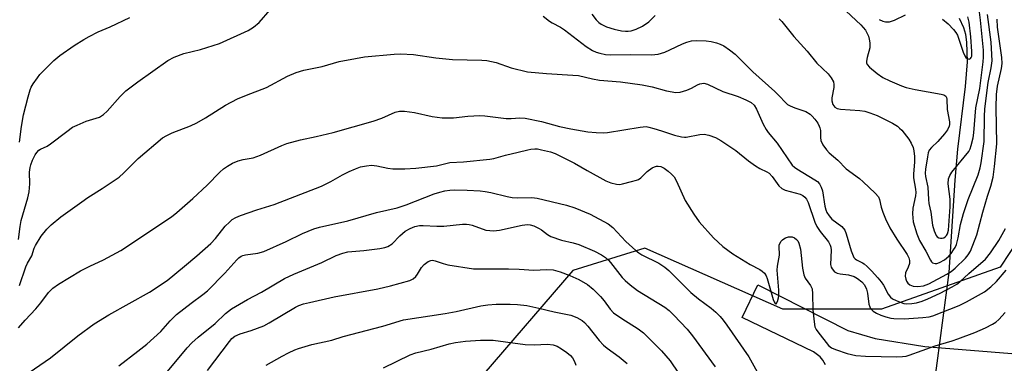
# Model space of a CAD drawing. Units: inches. Extents: x 1291766 to 1297766, y 553448 to 557449.
# Drawn here: x 1293042 to 1293322, y 556831 to 556929 of the extents above; entities that cross this region are included whole.
import ezdxf

# ---------------------------------------------------------------- set-up
doc = ezdxf.new("R2010")
doc.units = ezdxf.units.IN
doc.header["$MEASUREMENT"] = 0
for name, color, linetype in [('HYDRO-Hidden Single Line Stream', 5, 'Continuous'), ('HYDRO-Single Line Stream', 4, 'Continuous'), ('NTRL-Trees', 3, 'Continuous'), ('TRANS-Driveway', 251, 'Continuous'), ('Undefined', 1, 'Continuous')]:
    doc.layers.add(name, color=color, linetype=linetype)

msp = doc.modelspace()

# ---------------------------------------------------------------- linework, layer by layer
at = {"layer": 'HYDRO-Hidden Single Line Stream'}
msp.add_line((1293301.27, 556818.93), (1293306.4, 556857.15), dxfattribs=at)
at = {"layer": 'HYDRO-Single Line Stream'}
msp.add_lwpolyline([(1293306.4, 556857.15), (1293308.06, 556883.39), (1293308.82, 556892.28), (1293311.05, 556910.03), (1293311.59, 556917.08), (1293311.44, 556922.69), (1293311.11, 556924.87), (1293310.57, 556926.8), (1293309.3, 556929.41)], dxfattribs=at)
at = {"layer": 'NTRL-Trees'}
msp.add_lwpolyline([(1293345.6, 556896.24), (1293320.85, 556858.72), (1293287.12, 556846.75), (1293259.13, 556846.75), (1293219.84, 556864.04), (1293199.4, 556857.69), (1293174.05, 556828.3), (1293153.78, 556793.84), (1293146.95, 556761.99), (1293145.3, 556716.94), (1293165.2, 556654.18), (1293180.12, 556614.38)], dxfattribs=at)
at = {"layer": 'TRANS-Driveway'}
msp.add_lwpolyline([(1293271.19, 556830.94), (1293270.5, 556832.2), (1293269.74, 556833.14), (1293267.78, 556834.6), (1293247.48, 556844.38), (1293251.99, 556853.62), (1293277.58, 556840.67), (1293285.33, 556838.42), (1293299.44, 556836.13), (1293328.95, 556833.73)], dxfattribs=at)
at = {"layer": 'Undefined', "elevation": 436}
msp.add_lwpolyline([(1293112.21, 556830.8), (1293116.72, 556833.36), (1293118.49, 556834.28), (1293120.28, 556835.13), (1293121.35, 556835.51), (1293125.14, 556836.67), (1293130.83, 556837.87), (1293134.11, 556838.95), (1293145.33, 556841.94), (1293151.23, 556843.73), (1293163.08, 556845.52), (1293166.16, 556846.11), (1293173.23, 556847.69), (1293175.21, 556848.01), (1293177.55, 556848.2), (1293181.55, 556848.18), (1293183.61, 556848.05), (1293186.28, 556847.76), (1293189.7, 556847.06), (1293194.04, 556845.99), (1293198.83, 556844.99), (1293200.48, 556844.37), (1293202.01, 556843.48), (1293202.65, 556842.91), (1293203.62, 556841.85), (1293206.89, 556837.79), (1293208.05, 556836.49), (1293209.11, 556835.61), (1293212.54, 556833.15), (1293214.85, 556831.31)], dxfattribs=at)
at = {"layer": 'Undefined'}
for points in [[(1293041.78, 556866.5, 422), (1293042.21, 556870.2, 422), (1293042.54, 556871.92, 422), (1293044.4, 556878.44, 422), (1293044.78, 556880.09, 422), (1293044.98, 556882.34, 422), (1293044.88, 556885.69, 422), (1293045.04, 556886.98, 422), (1293045.24, 556887.75, 422), (1293045.77, 556889.07, 422), (1293046.51, 556890.6, 422), (1293046.95, 556891.31, 422), (1293047.54, 556891.91, 422), (1293048.01, 556892.23, 422), (1293049.86, 556893.1, 422), (1293050.85, 556893.72, 422), (1293055.47, 556897.31, 422), (1293057.12, 556898.46, 422), (1293058.38, 556899.08, 422), (1293060.99, 556900.16, 422), (1293064.75, 556901.39, 422), (1293065.94, 556902.06, 422), (1293066.98, 556903.05, 422), (1293070.63, 556907.24, 422), (1293072.28, 556908.8, 422), (1293075.64, 556911.41, 422), (1293084.22, 556917.49, 422), (1293086.02, 556918.38, 422), (1293088.73, 556919.46, 422), (1293093.53, 556920.6, 422), (1293098.94, 556922.28, 422), (1293107.09, 556926.02, 422), (1293108.57, 556926.98, 422), (1293110.15, 556928.27, 422), (1293113.28, 556931.91, 422)], [(1293204.81, 556930.62, 420), (1293206.02, 556929.01, 420), (1293206.8, 556928.25, 420), (1293207.44, 556927.76, 420), (1293208.94, 556927.01, 420), (1293211.16, 556926.36, 420), (1293213.18, 556925.93, 420), (1293214.34, 556925.77, 420), (1293215.15, 556925.79, 420), (1293215.95, 556925.92, 420), (1293217.34, 556926.38, 420), (1293219.17, 556927.25, 420), (1293220.97, 556928.49, 420), (1293222.77, 556930.24, 420)], [(1293258.07, 556929.33, 420), (1293258.84, 556928.53, 420), (1293262.26, 556924.3, 420), (1293266, 556920.12, 420), (1293268.76, 556916.69, 420), (1293271.99, 556913.64, 420), (1293272.85, 556912.55, 420), (1293273.45, 556911.37, 420), (1293273.61, 556910.6, 420), (1293273.56, 556909.75, 420), (1293273.05, 556906.83, 420), (1293273.04, 556905.97, 420), (1293273.31, 556904.94, 420), (1293273.88, 556904.21, 420), (1293274.49, 556903.84, 420), (1293275.52, 556903.6, 420), (1293280.99, 556903.21, 420), (1293282.44, 556903.03, 420), (1293283.81, 556902.62, 420), (1293285.95, 556901.79, 420), (1293290.26, 556899.63, 420), (1293291.67, 556898.78, 420), (1293292.29, 556898.26, 420), (1293292.88, 556897.62, 420), (1293294.9, 556895.09, 420), (1293295.62, 556893.91, 420), (1293296.14, 556892.7, 420), (1293296.35, 556891.78, 420), (1293296.53, 556890.11, 420), (1293296.57, 556888.59, 420), (1293296.24, 556885.26, 420), (1293296.22, 556884.13, 420), (1293296.83, 556880.86, 420), (1293296.9, 556879.91, 420), (1293296.79, 556878.93, 420), (1293296.04, 556875.49, 420), (1293295.97, 556873.8, 420), (1293296.18, 556871.56, 420), (1293297.15, 556868.13, 420), (1293297.96, 556866.25, 420), (1293299.75, 556863.19, 420), (1293301.03, 556860.65, 420), (1293301.32, 556860.22, 420), (1293301.69, 556859.89, 420), (1293302.42, 556859.68, 420), (1293302.91, 556859.74, 420), (1293303.65, 556859.99, 420), (1293305.07, 556860.78, 420), (1293306.26, 556861.8, 420), (1293306.98, 556862.61, 420), (1293307.66, 556863.57, 420), (1293308.12, 556864.31, 420), (1293308.48, 556865.1, 420), (1293308.98, 556867.05, 420), (1293309.65, 556870.85, 420), (1293310.45, 556873.93, 420), (1293311.76, 556877.89, 420), (1293314.62, 556884.94, 420), (1293315.23, 556886.92, 420), (1293315.49, 556888.32, 420), (1293316.33, 556894.45, 420), (1293316.4, 556901.58, 420), (1293316.54, 556903.7, 420), (1293317.47, 556911.19, 420), (1293318.34, 556915.42, 420), (1293318.59, 556917.41, 420), (1293318.54, 556919.18, 420), (1293318.28, 556922.7, 420), (1293317.24, 556930.51, 420)], [(1293275.64, 556932.81, 418), (1293281.26, 556927.57, 418), (1293282.55, 556926.08, 418), (1293283.1, 556925.15, 418), (1293283.43, 556924.41, 418), (1293283.66, 556923.57, 418), (1293283.85, 556922.44, 418), (1293283.87, 556921.58, 418), (1293283.78, 556921.04, 418), (1293283.02, 556918.33, 418), (1293282.86, 556917.27, 418), (1293282.91, 556916.79, 418), (1293283.07, 556916.36, 418), (1293283.71, 556915.55, 418), (1293285.88, 556913.73, 418), (1293287.5, 556912.65, 418), (1293289.48, 556911.64, 418), (1293292.8, 556910.22, 418), (1293294.12, 556909.81, 418), (1293296.69, 556909.24, 418), (1293304.15, 556907.89, 418), (1293304.87, 556907.67, 418), (1293305.41, 556907.32, 418), (1293305.63, 556906.96, 418), (1293305.75, 556906.48, 418), (1293305.86, 556903.54, 418), (1293306.49, 556900.01, 418), (1293306.5, 556899.29, 418), (1293306.4, 556898.79, 418), (1293305.93, 556897.75, 418), (1293305.09, 556896.56, 418), (1293303.12, 556894.4, 418), (1293301.32, 556892.73, 418), (1293300.72, 556891.91, 418), (1293300.45, 556891.23, 418), (1293300.2, 556890.09, 418), (1293299.67, 556886.57, 418), (1293299.56, 556885.39, 418), (1293299.64, 556884.48, 418), (1293300.32, 556881.39, 418), (1293300.51, 556877.89, 418), (1293300.64, 556876.75, 418), (1293301.19, 556874.36, 418), (1293301.67, 556870.64, 418), (1293302.12, 556868.97, 418), (1293302.67, 556867.7, 418), (1293303, 556867.3, 418), (1293303.43, 556867.02, 418), (1293303.9, 556866.88, 418), (1293304.37, 556866.88, 418), (1293304.82, 556866.99, 418), (1293305.37, 556867.36, 418), (1293305.66, 556867.7, 418), (1293305.9, 556868.15, 418), (1293306.17, 556869.2, 418), (1293306.66, 556875.83, 418), (1293306.63, 556878.04, 418), (1293306.11, 556882.4, 418), (1293306.18, 556883.76, 418), (1293306.53, 556884.76, 418), (1293307.11, 556885.72, 418), (1293311.99, 556891.58, 418), (1293312.38, 556892.33, 418), (1293312.68, 556893.26, 418), (1293313.17, 556895.48, 418), (1293313.4, 556896.88, 418), (1293313.95, 556903.97, 418), (1293315.07, 556909.54, 418), (1293316.08, 556917.04, 418), (1293316.18, 556918.43, 418), (1293316.11, 556920.4, 418), (1293315.33, 556928.95, 418), (1293315, 556931.17, 418)], [(1293286.49, 556929.13, 416), (1293287.5, 556928.67, 416), (1293288.3, 556928.44, 416), (1293289.43, 556928.42, 416), (1293290.8, 556928.9, 416), (1293294, 556930.49, 416)], [(1293042.06, 556894.23, 420), (1293042.56, 556898.67, 420), (1293043.12, 556901.97, 420), (1293044.45, 556907.14, 420), (1293045.05, 556909.12, 420), (1293045.37, 556909.86, 420), (1293045.95, 556910.87, 420), (1293047.1, 556912.56, 420), (1293047.82, 556913.47, 420), (1293051.79, 556917.42, 420), (1293053.53, 556918.93, 420), (1293057.58, 556921.76, 420), (1293060.29, 556923.46, 420), (1293061.8, 556924.31, 420), (1293064.39, 556925.57, 420), (1293067.81, 556927.04, 420), (1293073.43, 556929.69, 420)], [(1293190.95, 556930.1, 422), (1293192.76, 556928.61, 422), (1293193.5, 556928.14, 422), (1293195.88, 556926.91, 422), (1293197.02, 556926.19, 422), (1293203.18, 556921.41, 422), (1293205, 556920.26, 422), (1293205.98, 556919.83, 422), (1293207.02, 556919.51, 422), (1293208.7, 556919.2, 422), (1293210.12, 556919.04, 422), (1293215.8, 556919.13, 422), (1293221.76, 556919.08, 422), (1293223.59, 556919.31, 422), (1293225.52, 556919.83, 422), (1293226.99, 556920.45, 422), (1293230.53, 556922.21, 422), (1293231.83, 556922.67, 422), (1293233.15, 556923.02, 422), (1293234.59, 556923.14, 422), (1293237.26, 556923.06, 422), (1293238.66, 556922.87, 422), (1293240.27, 556922.47, 422), (1293241.31, 556922.11, 422), (1293242.3, 556921.62, 422), (1293243.95, 556920.49, 422), (1293245.53, 556919.26, 422), (1293250.51, 556914.22, 422), (1293256.85, 556908.61, 422), (1293258.24, 556907.25, 422), (1293259.64, 556905.69, 422), (1293260.43, 556904.98, 422), (1293261.16, 556904.55, 422), (1293262.48, 556903.97, 422), (1293265.67, 556902.92, 422), (1293266.83, 556902.23, 422), (1293267.43, 556901.66, 422), (1293268.16, 556900.77, 422), (1293269.01, 556899.59, 422), (1293269.44, 556898.83, 422), (1293269.64, 556898.32, 422), (1293269.79, 556897.55, 422), (1293269.81, 556895.56, 422), (1293269.92, 556894.74, 422), (1293270.49, 556893.46, 422), (1293271.46, 556892.03, 422), (1293272.27, 556891.21, 422), (1293274.69, 556889.13, 422), (1293277.12, 556886.66, 422), (1293280.84, 556883.91, 422), (1293281.96, 556882.98, 422), (1293285.37, 556879.76, 422), (1293286.26, 556878.65, 422), (1293286.56, 556877.93, 422), (1293287.08, 556875.75, 422), (1293287.54, 556874.35, 422), (1293288.29, 556872.46, 422), (1293289.47, 556869.89, 422), (1293291.46, 556866.63, 422), (1293294.4, 556862.32, 422), (1293294.92, 556861.32, 422), (1293295.14, 556860.54, 422), (1293295.11, 556859.74, 422), (1293294.77, 556858.68, 422), (1293293.98, 556857.03, 422), (1293293.88, 556856.11, 422), (1293294.04, 556855.27, 422), (1293294.25, 556854.74, 422), (1293294.66, 556854.13, 422), (1293295.2, 556853.64, 422), (1293296.15, 556853.27, 422), (1293297.47, 556853.14, 422), (1293299.13, 556853.39, 422), (1293300.64, 556853.93, 422), (1293305.7, 556856.67, 422), (1293306.94, 556857.43, 422), (1293308.06, 556858.36, 422), (1293311.02, 556861.27, 422), (1293311.8, 556862.15, 422), (1293312.45, 556863.19, 422), (1293314.25, 556867.88, 422), (1293315.92, 556874.3, 422), (1293317.28, 556878.88, 422), (1293318.2, 556881.72, 422), (1293318.86, 556884.3, 422), (1293319.28, 556887.29, 422), (1293319.92, 556893.8, 422), (1293319.74, 556904.05, 422), (1293319.84, 556907.81, 422), (1293320.14, 556910.2, 422), (1293321.3, 556915.22, 422), (1293321.5, 556916.6, 422), (1293321.38, 556918.3, 422), (1293320.13, 556926.9, 422), (1293320.02, 556929.22, 422)], [(1293304.45, 556929.24, 416), (1293306.06, 556927.92, 416), (1293307.64, 556926.3, 416), (1293308.32, 556925.41, 416), (1293308.71, 556924.63, 416), (1293310.38, 556919.8, 416), (1293310.8, 556918.76, 416), (1293311.1, 556918.33, 416), (1293311.48, 556918.01, 416), (1293312.11, 556917.87, 416), (1293312.45, 556918.02, 416), (1293312.67, 556918.3, 416), (1293312.8, 556918.65, 416), (1293312.86, 556920.01, 416), (1293312.54, 556924.18, 416), (1293312.09, 556928.39, 416), (1293311.71, 556929.86, 416)], [(1293041.99, 556853.5, 424), (1293043.87, 556858.78, 424), (1293044.33, 556859.79, 424), (1293045.53, 556861.94, 424), (1293046.21, 556864.04, 424), (1293046.54, 556864.81, 424), (1293048.18, 556867.49, 424), (1293049.8, 556869.48, 424), (1293051.03, 556870.7, 424), (1293053.78, 556872.97, 424), (1293059.72, 556877.3, 424), (1293061.49, 556878.53, 424), (1293065.5, 556881.03, 424), (1293070.34, 556884.25, 424), (1293071.69, 556885.47, 424), (1293075.73, 556889.62, 424), (1293082.68, 556895.42, 424), (1293083.89, 556896.14, 424), (1293085.41, 556896.88, 424), (1293090.68, 556898.91, 424), (1293092.47, 556899.75, 424), (1293094.92, 556901.11, 424), (1293100.64, 556904.74, 424), (1293103.97, 556906.53, 424), (1293106.54, 556907.63, 424), (1293112.27, 556909.81, 424), (1293118.23, 556913.03, 424), (1293120.68, 556914.01, 424), (1293122.9, 556914.72, 424), (1293128.13, 556915.74, 424), (1293132.96, 556917.13, 424), (1293137.55, 556918.06, 424), (1293140.15, 556918.47, 424), (1293148.58, 556919.3, 424), (1293150.32, 556919.33, 424), (1293154.11, 556919.15, 424), (1293160.39, 556918.18, 424), (1293165.14, 556917.75, 424), (1293173.45, 556917.55, 424), (1293174.93, 556917.44, 424), (1293177.56, 556916.92, 424), (1293181.86, 556915.4, 424), (1293186.5, 556914.24, 424), (1293191.89, 556913.74, 424), (1293199.37, 556913.33, 424), (1293200.98, 556913.16, 424), (1293204.97, 556912.26, 424), (1293206.97, 556911.9, 424), (1293212.92, 556911.37, 424), (1293219.1, 556910.57, 424), (1293221.91, 556910, 424), (1293226.04, 556908.82, 424), (1293228.69, 556908.4, 424), (1293229.85, 556908.43, 424), (1293231.81, 556908.99, 424), (1293233.16, 556909.56, 424), (1293234.79, 556910.51, 424), (1293235.51, 556910.84, 424), (1293236.58, 556910.98, 424), (1293237.63, 556910.77, 424), (1293241.99, 556908.69, 424), (1293246.42, 556907.18, 424), (1293248.56, 556906.29, 424), (1293250.1, 556905.48, 424), (1293250.89, 556904.74, 424), (1293251.61, 556903.61, 424), (1293253.5, 556899.36, 424), (1293254.31, 556897.83, 424), (1293254.9, 556897.02, 424), (1293257.46, 556893.94, 424), (1293261.76, 556887.71, 424), (1293262.36, 556887.09, 424), (1293263.05, 556886.6, 424), (1293268.22, 556883.52, 424), (1293268.9, 556883.01, 424), (1293269.52, 556882.34, 424), (1293270.02, 556881.43, 424), (1293270.36, 556880.4, 424), (1293271.05, 556876.03, 424), (1293271.33, 556874.96, 424), (1293271.64, 556874.22, 424), (1293272.27, 556873.25, 424), (1293273.04, 556872.37, 424), (1293275.84, 556870.2, 424), (1293276.67, 556869.2, 424), (1293277.12, 556868.17, 424), (1293278.53, 556863.33, 424), (1293279.3, 556861.45, 424), (1293279.63, 556861.02, 424), (1293280.03, 556860.72, 424), (1293281.76, 556859.95, 424), (1293282.24, 556859.67, 424), (1293283.11, 556858.91, 424), (1293284.33, 556857.63, 424), (1293286.14, 556855.68, 424), (1293287.07, 556854.53, 424), (1293287.7, 556853.57, 424), (1293289, 556851, 424), (1293289.67, 556850.19, 424), (1293290.29, 556849.68, 424), (1293291.32, 556849.16, 424), (1293292.69, 556848.62, 424), (1293293.52, 556848.38, 424), (1293294.35, 556848.29, 424), (1293295.75, 556848.36, 424), (1293297.13, 556848.57, 424), (1293298.7, 556849.02, 424), (1293300.28, 556849.63, 424), (1293303.78, 556851.27, 424), (1293307.24, 556853.07, 424), (1293308.56, 556853.85, 424), (1293309.38, 556854.5, 424), (1293311.99, 556856.89, 424), (1293316.68, 556860.96, 424), (1293318.09, 556862.73, 424), (1293320.48, 556866.25, 424), (1293322.38, 556869.7, 424)], [(1293041.72, 556841.45, 426), (1293043.6, 556843.6, 426), (1293046.71, 556846.79, 426), (1293048.08, 556848.49, 426), (1293050.31, 556851.48, 426), (1293051.47, 556852.69, 426), (1293053.07, 556853.85, 426), (1293059.38, 556857.61, 426), (1293061.98, 556858.97, 426), (1293065.94, 556860.78, 426), (1293070.81, 556863.4, 426), (1293085.26, 556872.98, 426), (1293086.81, 556874.2, 426), (1293091.34, 556878.25, 426), (1293095.35, 556882.02, 426), (1293098.96, 556885.67, 426), (1293100.02, 556886.63, 426), (1293101.13, 556887.45, 426), (1293102.57, 556888.28, 426), (1293104.24, 556888.89, 426), (1293105.66, 556889.29, 426), (1293108.45, 556889.81, 426), (1293110.56, 556890.5, 426), (1293116.64, 556893.31, 426), (1293118, 556893.83, 426), (1293121.93, 556894.9, 426), (1293126.37, 556895.84, 426), (1293131.18, 556897, 426), (1293142.59, 556900.24, 426), (1293145.1, 556901.07, 426), (1293148.82, 556902.77, 426), (1293150.07, 556903.09, 426), (1293151.5, 556903.06, 426), (1293154.39, 556902.7, 426), (1293159.38, 556901.55, 426), (1293162.2, 556901.14, 426), (1293165.4, 556901.19, 426), (1293169.51, 556901.64, 426), (1293172.92, 556901.82, 426), (1293174.33, 556901.72, 426), (1293180.4, 556900.97, 426), (1293181.88, 556900.98, 426), (1293184.3, 556901.12, 426), (1293185.78, 556901.06, 426), (1293190.42, 556900.09, 426), (1293195.58, 556898.73, 426), (1293198.76, 556897.99, 426), (1293203.65, 556897.2, 426), (1293205.99, 556896.97, 426), (1293208.05, 556896.89, 426), (1293209.21, 556896.98, 426), (1293218.56, 556898.53, 426), (1293220.19, 556898.65, 426), (1293221.01, 556898.51, 426), (1293222.38, 556898.15, 426), (1293224.56, 556897.48, 426), (1293228.27, 556896.21, 426), (1293230.24, 556895.72, 426), (1293231.09, 556895.63, 426), (1293231.61, 556895.66, 426), (1293235.52, 556896.45, 426), (1293236.68, 556896.54, 426), (1293238.05, 556896.23, 426), (1293239.94, 556895.53, 426), (1293241.48, 556894.69, 426), (1293245.7, 556891.89, 426), (1293249.35, 556888.89, 426), (1293251.28, 556887.51, 426), (1293252.54, 556886.74, 426), (1293254.55, 556885.81, 426), (1293255.17, 556885.38, 426), (1293256.04, 556884.5, 426), (1293257.99, 556881.81, 426), (1293258.77, 556881.05, 426), (1293259.76, 556880.6, 426), (1293264, 556879.42, 426), (1293264.73, 556879.06, 426), (1293265.32, 556878.58, 426), (1293265.78, 556878.02, 426), (1293266.27, 556877.03, 426), (1293268.22, 556871.48, 426), (1293268.78, 556870.23, 426), (1293269.69, 556868.81, 426), (1293272.03, 556865.88, 426), (1293272.56, 556864.89, 426), (1293272.71, 556864.33, 426), (1293272.79, 556863.48, 426), (1293272.67, 556859.42, 426), (1293272.82, 556858.63, 426), (1293273.07, 556858.17, 426), (1293273.82, 556857.39, 426), (1293274.53, 556857.01, 426), (1293275.38, 556856.82, 426), (1293277.74, 556856.51, 426), (1293279.33, 556856.02, 426), (1293280.34, 556855.43, 426), (1293281.51, 556854.53, 426), (1293282.28, 556853.69, 426), (1293282.9, 556852.4, 426), (1293283.15, 556851.3, 426), (1293283.55, 556848.2, 426), (1293283.78, 556847.42, 426), (1293284.06, 556846.93, 426), (1293284.81, 556846.2, 426), (1293285.73, 556845.62, 426), (1293286.97, 556845.02, 426), (1293288.37, 556844.55, 426), (1293289.8, 556844.18, 426), (1293290.67, 556844.04, 426), (1293293.61, 556843.99, 426), (1293298.9, 556844.34, 426), (1293300.66, 556844.59, 426), (1293301.77, 556844.88, 426), (1293309.2, 556847.8, 426), (1293311.32, 556848.79, 426), (1293316.43, 556851.68, 426), (1293318.2, 556853.09, 426), (1293319.88, 556854.62, 426), (1293322.57, 556857.86, 426)], [(1293040.51, 556825.76, 428), (1293050.88, 556832.88, 428), (1293058.64, 556839.16, 428), (1293063.24, 556842.59, 428), (1293067.4, 556845.15, 428), (1293078.99, 556851.56, 428), (1293083.97, 556854.92, 428), (1293088.99, 556858.92, 428), (1293092.49, 556861.91, 428), (1293096.45, 556865.45, 428), (1293097.78, 556866.82, 428), (1293100.55, 556870.35, 428), (1293101.7, 556871.51, 428), (1293102.53, 556872.21, 428), (1293103.53, 556872.83, 428), (1293104.87, 556873.42, 428), (1293109.56, 556874.98, 428), (1293114.41, 556876.46, 428), (1293127.89, 556881.72, 428), (1293130.6, 556883.01, 428), (1293133.92, 556884.91, 428), (1293135.74, 556885.86, 428), (1293137.61, 556886.68, 428), (1293138.99, 556887.18, 428), (1293140.7, 556887.54, 428), (1293142.15, 556887.65, 428), (1293143.62, 556887.47, 428), (1293146.75, 556886.84, 428), (1293148.18, 556886.66, 428), (1293151.64, 556886.6, 428), (1293154.69, 556886.83, 428), (1293160.62, 556887.51, 428), (1293164.36, 556888.42, 428), (1293168.25, 556888.61, 428), (1293175.8, 556889.38, 428), (1293176.94, 556889.62, 428), (1293180.23, 556890.57, 428), (1293183.79, 556891.35, 428), (1293186.6, 556892.08, 428), (1293187.43, 556892.24, 428), (1293188.52, 556892.33, 428), (1293189.34, 556892.29, 428), (1293190.48, 556892.08, 428), (1293193.02, 556891.45, 428), (1293194.39, 556890.99, 428), (1293199.81, 556888.3, 428), (1293203.43, 556886.17, 428), (1293208.79, 556883.19, 428), (1293210.14, 556882.66, 428), (1293211.83, 556882.26, 428), (1293212.69, 556882.22, 428), (1293213.54, 556882.35, 428), (1293216.09, 556883, 428), (1293217.48, 556883.43, 428), (1293218, 556883.66, 428), (1293218.68, 556884.11, 428), (1293220.53, 556885.93, 428), (1293221.9, 556886.9, 428), (1293222.63, 556887.26, 428), (1293223.14, 556887.4, 428), (1293223.64, 556887.42, 428), (1293224.4, 556887.27, 428), (1293225.36, 556886.8, 428), (1293226.49, 556885.99, 428), (1293227.46, 556885.14, 428), (1293228.14, 556884.37, 428), (1293228.83, 556883.15, 428), (1293231.33, 556877.61, 428), (1293233.76, 556873.71, 428), (1293235.25, 556871.59, 428), (1293239.35, 556867.04, 428), (1293241.99, 556864.58, 428), (1293244.84, 556862.48, 428), (1293249.77, 556859.47, 428), (1293252.53, 556858.05, 428), (1293253.24, 556857.55, 428), (1293253.86, 556856.94, 428), (1293254.34, 556856.23, 428), (1293254.66, 556855.43, 428), (1293256.36, 556849.52, 428), (1293256.61, 556848.81, 428), (1293256.89, 556848.32, 428), (1293257.05, 556848.25, 428), (1293257.16, 556848.29, 428), (1293257.57, 556848.94, 428), (1293257.9, 556849.91, 428), (1293257.99, 556850.63, 428), (1293257.96, 556852.1, 428), (1293257.5, 556857.79, 428), (1293257.58, 556858.92, 428), (1293258.11, 556862.1, 428), (1293258.13, 556862.68, 428), (1293258.01, 556864.1, 428), (1293258.07, 556864.92, 428), (1293258.24, 556865.4, 428), (1293258.64, 556866.07, 428), (1293258.98, 556866.46, 428), (1293259.4, 556866.78, 428), (1293259.89, 556867.02, 428), (1293260.68, 556867.26, 428), (1293261.22, 556867.33, 428), (1293261.72, 556867.28, 428), (1293262.41, 556867, 428), (1293263.01, 556866.55, 428), (1293263.32, 556866.18, 428), (1293263.67, 556865.53, 428), (1293264.08, 556863.79, 428), (1293264.71, 556858.42, 428), (1293265.04, 556856.53, 428), (1293265.42, 556855.58, 428), (1293266.96, 556853.49, 428), (1293267.38, 556852.5, 428), (1293267.56, 556851.12, 428), (1293267.63, 556846.58, 428), (1293267.95, 556843.11, 428), (1293268.2, 556841.71, 428), (1293268.55, 556840.96, 428), (1293269.02, 556840.25, 428), (1293272.09, 556836.44, 428), (1293272.95, 556835.73, 428), (1293274.02, 556835.25, 428), (1293277.42, 556834.13, 428), (1293279.81, 556833.57, 428), (1293282.58, 556833.39, 428), (1293291.52, 556833.17, 428), (1293293.16, 556833.22, 428), (1293294.19, 556833.39, 428), (1293295.03, 556833.62, 428), (1293302.44, 556836.31, 428), (1293307.19, 556837.71, 428), (1293308.84, 556838.27, 428), (1293313.72, 556840.11, 428), (1293316.67, 556841.4, 428), (1293318.71, 556842.42, 428), (1293319.67, 556843.02, 428), (1293320.53, 556843.78, 428), (1293322.26, 556845.76, 428)], [(1293070.31, 556830.62, 430), (1293075.71, 556834.74, 430), (1293078.24, 556836.78, 430), (1293082.2, 556840.36, 430), (1293084.83, 556843.37, 430), (1293086.64, 556845.17, 430), (1293090.81, 556848.43, 430), (1293094.2, 556850.89, 430), (1293095.52, 556851.99, 430), (1293100.38, 556856.93, 430), (1293103.81, 556860.77, 430), (1293104.4, 556861.33, 430), (1293105.03, 556861.78, 430), (1293105.5, 556862, 430), (1293106.27, 556862.21, 430), (1293109.82, 556862.65, 430), (1293111.49, 556863.16, 430), (1293117.84, 556865.96, 430), (1293122.5, 556868.27, 430), (1293125.72, 556869.6, 430), (1293127.37, 556870.03, 430), (1293135.38, 556871.81, 430), (1293143.53, 556874.27, 430), (1293149.46, 556875.52, 430), (1293151.94, 556876.36, 430), (1293159.92, 556879.5, 430), (1293161.55, 556880.05, 430), (1293162.94, 556880.41, 430), (1293164.36, 556880.62, 430), (1293165.74, 556880.68, 430), (1293169.33, 556880.59, 430), (1293173, 556880.38, 430), (1293174.4, 556880.24, 430), (1293176.1, 556879.94, 430), (1293180.66, 556878.79, 430), (1293182.11, 556878.52, 430), (1293183.58, 556878.42, 430), (1293187.74, 556878.46, 430), (1293189.21, 556878.31, 430), (1293197.61, 556876.27, 430), (1293199.96, 556875.54, 430), (1293204.26, 556873.75, 430), (1293209.44, 556871.01, 430), (1293210.75, 556869.94, 430), (1293214.45, 556865.97, 430), (1293217.29, 556863.39, 430), (1293218.14, 556862.74, 430), (1293219.02, 556862.2, 430), (1293223.83, 556859.82, 430), (1293225.53, 556858.7, 430), (1293226.64, 556857.71, 430), (1293232.97, 556851.5, 430), (1293235.15, 556849.7, 430), (1293238.7, 556847.02, 430), (1293240, 556845.88, 430), (1293241.22, 556844.67, 430), (1293242.14, 556843.6, 430), (1293243.2, 556842.15, 430), (1293249.39, 556833.16, 430), (1293255.97, 556821.41, 430)], [(1293082.1, 556826.64, 432), (1293086.51, 556831.8, 432), (1293089.69, 556835.75, 432), (1293091.01, 556837.2, 432), (1293092.79, 556838.76, 432), (1293097.62, 556842.64, 432), (1293100.56, 556845.54, 432), (1293102.35, 556846.83, 432), (1293106.88, 556849.47, 432), (1293110.85, 556851.57, 432), (1293117.38, 556855.47, 432), (1293120.02, 556856.65, 432), (1293127.98, 556859.96, 432), (1293132.07, 556862.01, 432), (1293133.97, 556862.68, 432), (1293135.36, 556863.03, 432), (1293139.92, 556863.46, 432), (1293144.52, 556864.03, 432), (1293145.93, 556864.29, 432), (1293146.72, 556864.58, 432), (1293147.99, 556865.36, 432), (1293150.19, 556867.59, 432), (1293151.72, 556868.88, 432), (1293153.14, 556869.72, 432), (1293154.41, 556870.22, 432), (1293155.76, 556870.5, 432), (1293156.85, 556870.57, 432), (1293160.71, 556870.36, 432), (1293162.69, 556870.35, 432), (1293168, 556870.88, 432), (1293169.09, 556870.91, 432), (1293169.93, 556870.83, 432), (1293170.76, 556870.65, 432), (1293174.66, 556869.23, 432), (1293175.74, 556869.07, 432), (1293176.85, 556869.01, 432), (1293178.52, 556869.2, 432), (1293185.01, 556870.62, 432), (1293186.45, 556870.78, 432), (1293187.25, 556870.72, 432), (1293188.3, 556870.42, 432), (1293189.81, 556869.7, 432), (1293190.47, 556869.26, 432), (1293192.12, 556867.95, 432), (1293193.1, 556867.41, 432), (1293196.12, 556866.39, 432), (1293199.48, 556865.62, 432), (1293201.12, 556865.09, 432), (1293205.49, 556863.21, 432), (1293207.48, 556862.18, 432), (1293208.65, 556861.42, 432), (1293209.49, 556860.69, 432), (1293210.11, 556860.02, 432), (1293213.43, 556855.73, 432), (1293214.22, 556854.93, 432), (1293215.72, 556853.62, 432), (1293217.77, 556852.08, 432), (1293225.52, 556847.3, 432), (1293226.79, 556846.32, 432), (1293228.13, 556845.06, 432), (1293231.87, 556841, 432), (1293233.37, 556839.18, 432), (1293239.85, 556830.35, 432)], [(1293095.48, 556829.29, 434), (1293101.71, 556837.58, 434), (1293102.45, 556838.37, 434), (1293103.29, 556839.04, 434), (1293104.76, 556839.72, 434), (1293107.94, 556840.62, 434), (1293111.48, 556841.95, 434), (1293113.02, 556842.8, 434), (1293120.51, 556847.26, 434), (1293121.48, 556847.75, 434), (1293122.74, 556848.22, 434), (1293124.45, 556848.67, 434), (1293131.47, 556850.26, 434), (1293143.93, 556852.54, 434), (1293147.52, 556853.39, 434), (1293153.01, 556854.87, 434), (1293153.96, 556855.36, 434), (1293154.69, 556856.01, 434), (1293155.18, 556856.68, 434), (1293156.32, 556858.62, 434), (1293157.06, 556859.48, 434), (1293158.21, 556860.33, 434), (1293158.96, 556860.61, 434), (1293159.47, 556860.63, 434), (1293160.25, 556860.47, 434), (1293162.5, 556859.69, 434), (1293163.86, 556859.36, 434), (1293171.1, 556858.25, 434), (1293173.16, 556858.17, 434), (1293181.03, 556858.23, 434), (1293184.1, 556858.14, 434), (1293188.27, 556857.87, 434), (1293191.89, 556857.98, 434), (1293193.79, 556857.88, 434), (1293195.77, 556857.37, 434), (1293198.5, 556856.34, 434), (1293201.08, 556855.17, 434), (1293203.55, 556853.72, 434), (1293205.11, 556852.41, 434), (1293207.21, 556850.38, 434), (1293208.31, 556849.07, 434), (1293209.98, 556846.72, 434), (1293210.98, 556845.71, 434), (1293213.28, 556844.1, 434), (1293217.99, 556841.14, 434), (1293219.46, 556839.96, 434), (1293224.62, 556834.84, 434), (1293227.03, 556831.99, 434), (1293229.41, 556828.56, 434)], [(1293145.55, 556830.08, 438), (1293153.12, 556833.75, 438), (1293154.72, 556834.33, 438), (1293159.08, 556835.32, 438), (1293164.17, 556836.87, 438), (1293165.97, 556837.29, 438), (1293168.86, 556837.6, 438), (1293173.14, 556837.88, 438), (1293175.08, 556837.94, 438), (1293176.76, 556837.88, 438), (1293185.83, 556836.67, 438), (1293188.36, 556836.62, 438), (1293192.12, 556836.78, 438), (1293193.82, 556836.61, 438), (1293194.91, 556836.2, 438), (1293196.19, 556835.44, 438), (1293197.68, 556834.44, 438), (1293198.74, 556833.51, 438), (1293199.26, 556832.86, 438), (1293199.81, 556831.84, 438), (1293200.26, 556830.76, 438)]]:
    msp.add_polyline3d(points, dxfattribs=at)

doc.saveas('drawing.dxf')
